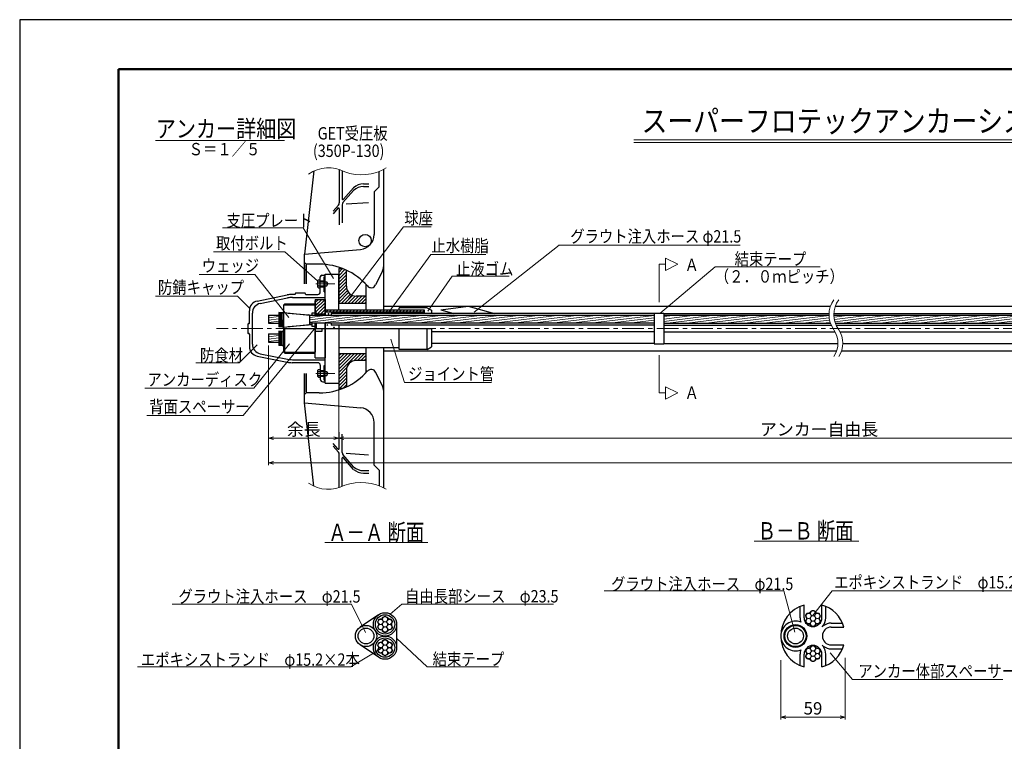
# Model space of a CAD drawing. Units: millimetres. Extents: x 0 to 4234, y -10 to 2962.
# Drawn here: x 0 to 1990, y 1503 to 2960 of the extents above; entities that cross this region are included whole.
import ezdxf
from ezdxf.enums import TextEntityAlignment as Align

# ---------------------------------------------------------------- set-up
doc = ezdxf.new("R2010")
doc.units = ezdxf.units.MM
doc.header["$LTSCALE"] = 35
doc.header["$PDMODE"] = 35
doc.linetypes.add('CENTER', pattern=[2, 1.25, -0.25, 0.25, -0.25])
doc.layers.add('A1ｻｲｽﾞ枠', color=9, linetype='Continuous', plot=False)
for name, color, linetype in [('GET受圧板', 4, 'Continuous'), ('寸法', 7, 'Continuous'), ('文字', 7, 'Continuous'), ('枠', 7, 'Continuous')]:
    doc.layers.add(name, color=color, linetype=linetype)
for name, color, linetype, lineweight in [('その他', 4, 'Continuous', 9), ('システム図', 2, 'Continuous', 25), ('ハッチング', 4, 'Continuous', 9), ('下線', 4, 'Continuous', 9), ('中心線', 5, 'CENTER', 9), ('引出線・記号等', 7, 'Continuous', 9)]:
    doc.layers.add(name, color=color, linetype=linetype, lineweight=lineweight)
doc.styles.add('MSゴシック', font='MS Gothic.ttf')
doc.styles.add('romans', font='romans.shx', dxfattribs={"width": 0.85, "height": 25, "bigfont": 'extfont.shx'})
doc.dimstyles.new('ＳＳＷアンカー仕様', dxfattribs={"dimscale": 5, "dimtxt": 5, "dimasz": 2, "dimexe": 1, "dimexo": 1.4, "dimgap": 1, "dimtad": 3, "dimdec": 0, "dimdsep": 46, "dimtxsty": 'romans', "dimblk": 'OPEN30', "dimcen": 0, "dimclrd": 7, "dimclre": 7, "dimclrt": 7, "dimadec": 0, "dimazin": 0, "dimtfac": 1, "dimtdec": 0, "dimtmove": 0, "dimatfit": 0, "dimldrblk": 'OPEN30', "dimfxl": 0, "dimtolj": 1, "dimlwd": 9, "dimlwe": 9, "dimarcsym": 0})
pattern_1 = [(45, (0, -73.8232), (-0.8980256, 0.8980256), [])]
pattern_2 = [(45, (0, -73.823), (-3.367596, 3.367596), [])]
pattern_3 = [(7, (0, -73.823), (-0.580403, 4.727001), [])]

# ---------------------------------------------------------------- blocks, each defined once
blk = doc.blocks.new('_Open30')
at = {"color": 0, "linetype": 'ByBlock', "lineweight": -2}
for p, q in [((-1, 0.27), (0, 0)), ((0, 0), (-1, -0.27)), ((0, 0), (-1, 0))]:
    blk.add_line(p, q, dxfattribs=at)
blk = doc.blocks.new('*D3')
at = {"layer": 'Defpoints', "color": 0}
for p in [(1537.9, 1673.4), (1667.9, 1677.9), (1667.9, 1551.7)]:
    blk.add_point(p, dxfattribs=at)
at = {"layer": '寸法', "color": 7, "lineweight": 9}
for p, q in [((1537.9, 1666.4), (1537.9, 1546.7)), ((1667.9, 1670.9), (1667.9, 1546.7)), ((1547.9, 1551.7), (1657.9, 1551.7))]:
    blk.add_line(p, q, dxfattribs=at)
at = {"layer": '寸法', "color": 7, "lineweight": 9, "xscale": 10, "yscale": 10, "zscale": 10, "rotation": 180}
blk.add_blockref('_Open30', (1537.9, 1551.7), dxfattribs=at)
at = {"layer": '寸法', "color": 7, "lineweight": 9, "xscale": 10, "yscale": 10, "zscale": 10}
blk.add_blockref('_Open30', (1667.9, 1551.7), dxfattribs=at)
at = {"layer": '寸法', "color": 7, "insert": (1602.9, 1569.2), "char_height": 25, "attachment_point": 5, "style": 'romans'}
blk.add_mtext('\\A1;59', dxfattribs=at)
blk = doc.blocks.new('*D29')
at = {"layer": 'Defpoints', "color": 0}
for p in [(502.8, 2309.1), (3863.6, 2206.3), (3863.6, 2065.2)]:
    blk.add_point(p, dxfattribs=at)
at = {"layer": '寸法', "color": 7, "lineweight": 9}
for p, q in [((502.8, 2302.1), (502.8, 2060.2)), ((3863.6, 2199.3), (3863.6, 2060.2)), ((512.8, 2065.2), (3853.6, 2065.2))]:
    blk.add_line(p, q, dxfattribs=at)
at = {"layer": '寸法', "color": 7, "lineweight": 9, "xscale": 10, "yscale": 10, "zscale": 10, "rotation": 180}
blk.add_blockref('_Open30', (502.8, 2065.2), dxfattribs=at)
at = {"layer": '寸法', "color": 7, "lineweight": 9, "xscale": 10, "yscale": 10, "zscale": 10}
blk.add_blockref('_Open30', (3863.6, 2065.2), dxfattribs=at)
at = {"layer": '寸法', "color": 7, "insert": (2183.2, 2082.7), "char_height": 25, "attachment_point": 5, "style": 'romans'}
blk.add_mtext('\\A1;テンドン長', dxfattribs=at)
blk = doc.blocks.new('*D30')
at = {"layer": 'Defpoints', "color": 0}
for p in [(644.8, 2226.3), (2585.5, 2206.3), (2585.5, 2115.2)]:
    blk.add_point(p, dxfattribs=at)
at = {"layer": '寸法', "color": 7, "lineweight": 9}
for p, q in [((644.8, 2219.3), (644.8, 2110.2)), ((2585.5, 2199.3), (2585.5, 2110.2)), ((654.8, 2115.2), (2575.5, 2115.2))]:
    blk.add_line(p, q, dxfattribs=at)
at = {"layer": '寸法', "color": 7, "lineweight": 9, "xscale": 10, "yscale": 10, "zscale": 10, "rotation": 180}
blk.add_blockref('_Open30', (644.8, 2115.2), dxfattribs=at)
at = {"layer": '寸法', "color": 7, "lineweight": 9, "xscale": 10, "yscale": 10, "zscale": 10}
blk.add_blockref('_Open30', (2585.5, 2115.2), dxfattribs=at)
at = {"layer": '寸法', "color": 7, "insert": (1615.2, 2132.7), "char_height": 25, "attachment_point": 5, "style": 'romans'}
blk.add_mtext('\\A1;アンカー自由長', dxfattribs=at)
blk = doc.blocks.new('*D31')
at = {"layer": 'Defpoints', "color": 0}
for p in [(502.8, 2309.1), (644.8, 2226.3), (644.8, 2115.2)]:
    blk.add_point(p, dxfattribs=at)
at = {"layer": '寸法', "color": 7, "lineweight": 9}
for p, q in [((502.8, 2302.1), (502.8, 2110.2)), ((644.8, 2219.3), (644.8, 2110.2)), ((512.8, 2115.2), (634.8, 2115.2))]:
    blk.add_line(p, q, dxfattribs=at)
at = {"layer": '寸法', "color": 7, "lineweight": 9, "xscale": 10, "yscale": 10, "zscale": 10, "rotation": 180}
blk.add_blockref('_Open30', (502.8, 2115.2), dxfattribs=at)
at = {"layer": '寸法', "color": 7, "lineweight": 9, "xscale": 10, "yscale": 10, "zscale": 10}
blk.add_blockref('_Open30', (644.8, 2115.2), dxfattribs=at)
at = {"layer": '寸法', "color": 7, "insert": (573.8, 2132.7), "char_height": 25, "attachment_point": 5, "style": 'romans'}
blk.add_mtext('\\A1;余長', dxfattribs=at)

msp = doc.modelspace()

# ---------------------------------------------------------------- hatches: boundary and pattern name
at = {"layer": 'ハッチング'}
h = msp.add_hatch(dxfattribs=at)
h.set_pattern_fill('ANSI31', color=256, scale=1.5, style=0)
h.paths.add_polyline_path([(644.8, 2215.7), (651.6, 2215.7, 0.017143), (659.8, 2219.2), (659.8, 2251.7, -0.414214), (679.8, 2271.7), (699.8, 2271.7), (699.8, 2285.7), (644.8, 2285.7)])
h.paths.add_polyline_path([(699.8, 2387.7), (699.8, 2401.7), (679.8, 2401.7, -0.414214), (659.8, 2421.7), (659.8, 2454.1, 0.017143), (651.6, 2457.7), (644.8, 2457.7), (644.8, 2387.7)])
h = msp.add_hatch(dxfattribs=at)
h.set_pattern_fill('ANSI31', color=256, scale=0.4, style=0)
h.set_pattern_definition(pattern_1)
h.paths.add_polyline_path([(616.8, 2439.8), (615.3, 2439.8), (615.3, 2433.8), (616.8, 2433.8)])
h.paths.add_polyline_path([(616.8, 2419.8), (615.3, 2419.8), (615.3, 2411.8), (616.8, 2411.8)])
h = msp.add_hatch(dxfattribs=at)
h.set_pattern_fill('ANSI31', color=256, scale=1.5, style=0)
h.set_pattern_definition(pattern_2)
h.paths.add_polyline_path([(596.8, 2368.3), (599.8, 2368.3), (599.8, 2366.3), (616.8, 2366.3), (616.8, 2395.3), (596.8, 2395.3)])
h = msp.add_hatch(dxfattribs=at)
h.set_pattern_fill('ANSI31', color=256, scale=1.5, style=0)
h.set_pattern_definition(pattern_2)
h.paths.add_polyline_path([(616.8, 2374.4), (616.8, 2370.2), (816.8, 2370.2), (816.8, 2374.4)])
h = msp.add_hatch(dxfattribs=at)
h.set_pattern_fill('ANSI31', color=256, scale=1.5, angle=322, style=0)
h.set_pattern_definition(pattern_3)
h.paths.add_polyline_path([(523.3, 2363.3), (502.8, 2363.3), (502.8, 2346.9), (523.3, 2346.9)])
h.paths.add_polyline_path([(523.3, 2325.5), (502.8, 2325.5), (502.8, 2309.1), (523.3, 2309.1)])
h = msp.add_hatch(dxfattribs=at)
h.set_pattern_fill('ANSI31', color=256, scale=1.5, angle=322, style=0)
h.set_pattern_definition(pattern_3)
h.paths.add_polyline_path([(585.8, 2363.3), (585.8, 2346.9), (1281.7, 2346.9), (1281.7, 2363.3)])
h = msp.add_hatch(dxfattribs=at)
h.set_pattern_fill('ANSI31', color=256, scale=1.5, angle=322, style=0)
h.set_pattern_definition(pattern_3)
h.paths.add_polyline_path([(1638.2, 2346.9, -0.079023), (1635.3, 2363.3), (1301.7, 2363.3), (1301.7, 2346.9)])
h = msp.add_hatch(dxfattribs=at)
h.set_pattern_fill('ANSI31', color=256, scale=1.5, angle=322, style=0)
h.set_pattern_definition(pattern_3)
h.paths.add_polyline_path([(1645.3, 2363.3, 0.079023), (1648.2, 2346.9), (2281.7, 2346.9), (2281.7, 2363.3)])
h = msp.add_hatch(dxfattribs=at)
h.set_pattern_fill('ANSI31', color=256, scale=0.4, style=0)
h.set_pattern_definition(pattern_1)
h.paths.add_polyline_path([(615.3, 2253.8), (616.8, 2253.8), (616.8, 2260.8), (615.3, 2260.8)])
h.paths.add_polyline_path([(616.8, 2238.8), (615.3, 2238.8), (615.3, 2232.8), (616.8, 2232.8)])

# ---------------------------------------------------------------- linework, layer by layer
at = {"layer": 'A1ｻｲｽﾞ枠'}
msp.add_lwpolyline([(-0.4, -9.9), (4204.6, -9.9), (4204.6, 2960.1), (-0.4, 2960.1)], close=True, dxfattribs=at)
at = {"layer": 'GET受圧板', "color": 2, "lineweight": 25}
for p, q in [((594.4, 2654.6), (575, 2486.3)), ((735, 2657.7), (735, 2374.4)), ((575, 2469.8), (575, 2486.3)), ((575, 2469.8), (578.5, 2466.3)), ((605, 2466.3), (578.5, 2466.3)), ((644.8, 2457.7), (651.5, 2457.7)), ((644.8, 2457.7), (644.8, 2387.7)), ((659.8, 2421.7), (659.8, 2454.2)), ((732.9, 2452.1), (719, 2424.3)), ((699.8, 2374.4), (699.8, 2424.7)), ((699.8, 2401.7), (679.8, 2401.7)), ((644.8, 2387.7), (699.8, 2387.7)), ((699.8, 2247.3), (699.8, 2298.1)), ((735, 2298.1), (735, 2014.9)), ((644.8, 2285.7), (699.8, 2285.7)), ((644.8, 2285.7), (644.8, 2215.7)), ((699.8, 2271.7), (679.8, 2271.7)), ((659.8, 2251.7), (659.8, 2218.4)), ((732.9, 2220.5), (719, 2248.3)), ((644.8, 2215.7), (653.5, 2215.7)), ((575, 2202.8), (578.5, 2206.3)), ((575, 2186.3), (575, 2202.8)), ((605, 2206.3), (578.5, 2206.3)), ((594.4, 2018), (575, 2186.3))]:
    msp.add_line(p, q, dxfattribs=at)
at = {"layer": 'GET受圧板'}
for p, q in [((645.4, 2657.4), (645.4, 2590.3)), ((651.3, 2655.1), (651.3, 2598.3)), ((726, 2622.5), (726, 2653.7)), ((694.5, 2628.5), (705.3, 2628.5)), ((674.3, 2615.3), (653, 2591)), ((674.3, 2620.6), (653.9, 2597.4)), ((694.5, 2623.1), (705.3, 2623.1)), ((716, 2612.5), (726, 2622.5)), ((716, 2612.5), (716, 2526.1)), ((659.6, 2587.9), (704.7, 2591.2)), ((643.7, 2585.7), (633.1, 2573.6)), ((642.8, 2579.3), (633.1, 2568.2)), ((645.4, 2578.3), (645.4, 2545.7)), ((651.3, 2586.4), (651.3, 2549.9)), ((575, 2486.3), (688.6, 2496.2)), ((575, 2426.8), (575, 2469.8)), ((578.5, 2466.3), (578.5, 2426.8)), ((578.5, 2464.9), (578.5, 2426.8)), ((578.5, 2426.8), (578.5, 2464.4)), ((575, 2202.8), (575, 2245.8)), ((578.5, 2208.2), (578.5, 2245.8)), ((578.5, 2245.8), (578.5, 2207.7)), ((578.5, 2245.8), (578.5, 2206.3)), ((575, 2186.3), (688.6, 2176.4)), ((716, 2060.1), (716, 2146.5)), ((645.4, 2094.3), (645.4, 2126.9)), ((651.3, 2086.2), (651.3, 2122.7)), ((642.8, 2093.3), (633.1, 2104.4)), ((643.7, 2086.9), (633.1, 2099)), ((645.4, 2015.2), (645.4, 2082.3)), ((651.3, 2017.5), (651.3, 2074.2)), ((674.3, 2057.3), (653, 2081.6)), ((674.3, 2051.9), (653.9, 2075.2)), ((659.6, 2084.7), (704.7, 2081.3)), ((716, 2060.1), (726, 2050.1)), ((726, 2050.1), (726, 2018.9)), ((694.5, 2049.4), (705.3, 2049.4)), ((694.5, 2044.1), (705.3, 2044.1))]:
    msp.add_line(p, q, dxfattribs=at)
msp.add_circle((697.7, 2513.9), 12.5, dxfattribs=at)
for centre, radius, start, end in [((694.5, 2598.5), 30, 90, 132.4147), ((694.5, 2593.1), 30, 90, 132.4147), ((638.4, 2590.3), 7, 318.8198, 0), ((652.8, 2598.3), 1.5, 180, 318.8198), ((658.3, 2586.4), 7, 138.8198, 180), ((643.9, 2578.3), 1.5, 0, 138.8198), ((686, 2526.1), 30, 275, 0), ((686, 2146.5), 30, 0, 85), ((643.9, 2094.3), 1.5, 221.1802, 0), ((638.4, 2082.3), 7, 0, 41.1802), ((658.3, 2086.2), 7, 180, 221.1802), ((652.8, 2074.2), 1.5, 41.1802, 180), ((694.5, 2079.4), 30, 227.5853, 270), ((694.5, 2074.1), 30, 227.5853, 270)]:
    msp.add_arc(centre, radius, start, end, dxfattribs=at)
at = {"layer": 'GET受圧板', "color": 2, "lineweight": 25}
for centre, radius, start, end in [((605, 2336.3), 130, 41.4795, 90), ((715, 2461), 20, 333.4549, 0), ((679.8, 2421.7), 20, 180, 270), ((710.1, 2428.8), 10, 219.7488, 333.4549), ((679.8, 2251.7), 20, 90, 180), ((605, 2336.3), 130, 270, 318.7677), ((710.1, 2243.8), 10, 26.5451, 140.2512), ((715, 2211.6), 20, 0, 26.5451)]:
    msp.add_arc(centre, radius, start, end, dxfattribs=at)
at = {"layer": 'その他'}
for p, q in [((616.8, 2439.8), (615.3, 2439.8)), ((616.8, 2433.8), (615.3, 2433.8)), ((616.8, 2419.8), (615.3, 2419.8)), ((616.8, 2411.8), (615.3, 2411.8)), ((616.8, 2260.8), (615.3, 2260.8)), ((616.8, 2253.8), (615.3, 2253.8)), ((616.8, 2238.8), (615.3, 2238.8)), ((616.8, 2232.8), (615.3, 2232.8))]:
    msp.add_line(p, q, dxfattribs=at)
for centre, radius in [((738, 1749.1), 5.05), ((1594, 1755.8), 5.05), ((1602.9, 1750.7), 5.25), ((1602.9, 1761), 5.05), ((1611.8, 1755.8), 5.05), ((729.1, 1743.9), 5.05), ((729.1, 1733.6), 5.05), ((738, 1738.8), 5.25), ((738, 1728.5), 5.05), ((746.9, 1743.9), 5.05), ((746.9, 1733.6), 5.05), ((1594, 1745.5), 5.05), ((1602.9, 1740.4), 5.05), ((1611.8, 1745.5), 5.05), ((729.1, 1696.9), 5.05), ((729.1, 1686.6), 5.05), ((738, 1691.8), 5.25), ((738, 1702.1), 5.05), ((746.9, 1696.9), 5.05), ((746.9, 1686.6), 5.05), ((1602.9, 1690.2), 5.05), ((738, 1681.5), 5.05), ((1594, 1685), 5.05), ((1594, 1674.7), 5.05), ((1602.9, 1679.9), 5.25), ((1602.9, 1669.6), 5.05), ((1611.8, 1685), 5.05), ((1611.8, 1674.7), 5.05)]:
    msp.add_circle(centre, radius, dxfattribs=at)
for centre, radius, start, end in [((729.8, 1753), 3, 265.5328, 334.4672), ((738, 1749.1), 6.1, 25.5328, 154.4672), ((746.2, 1753), 3, 205.5328, 274.4672), ((1594, 1755.8), 6.1, 85.5328, 214.4672), ((1586.5, 1750.7), 3, 325.5328, 34.4672), ((1594.7, 1764.9), 3, 265.5328, 334.4672), ((1602.9, 1761), 6.1, 25.5328, 154.4672), ((1611.1, 1764.9), 3, 205.5328, 274.4672), ((1611.8, 1755.8), 6.1, 325.5328, 94.4672), ((1619.3, 1750.7), 3, 145.5328, 214.4672), ((729.1, 1743.9), 6.1, 85.5328, 214.4672), ((729.1, 1733.6), 6.1, 145.5328, 274.4672), ((721.6, 1738.8), 3, 325.5328, 34.4672), ((746.9, 1743.9), 6.1, 325.5328, 94.4672), ((746.9, 1733.6), 6.1, 265.5328, 34.4672), ((754.4, 1738.8), 3, 145.5328, 214.4672), ((1594, 1745.5), 6.1, 145.5328, 274.4672), ((1594.7, 1736.5), 3, 25.5328, 94.4672), ((1602.9, 1740.4), 6.1, 205.5328, 334.4672), ((1611.1, 1736.5), 3, 85.5328, 154.4672), ((1611.8, 1745.5), 6.1, 265.5328, 34.4672), ((729.8, 1724.6), 3, 25.5328, 94.4672), ((738, 1728.5), 6.1, 205.5328, 334.4672), ((746.2, 1724.6), 3, 85.5328, 154.4672), ((729.1, 1696.9), 6.1, 85.5328, 214.4672), ((721.6, 1691.8), 3, 325.5328, 34.4672), ((729.8, 1706), 3, 265.5328, 334.4672), ((738, 1702.1), 6.1, 25.5328, 154.4672), ((746.2, 1706), 3, 205.5328, 274.4672), ((746.9, 1696.9), 6.1, 325.5328, 94.4672), ((754.4, 1691.8), 3, 145.5328, 214.4672), ((1594.7, 1694.1), 3, 265.5328, 334.4672), ((1602.9, 1690.2), 6.1, 25.5328, 154.4672), ((1611.1, 1694.1), 3, 205.5328, 274.4672), ((729.1, 1686.6), 6.1, 145.5328, 274.4672), ((729.8, 1677.6), 3, 25.5328, 94.4672), ((738, 1681.5), 6.1, 205.5328, 334.4672), ((746.2, 1677.6), 3, 85.5328, 154.4672), ((746.9, 1686.6), 6.1, 265.5328, 34.4672), ((1594, 1685), 6.1, 85.5328, 214.4672), ((1594, 1674.7), 6.1, 145.5328, 274.4672), ((1586.5, 1679.9), 3, 325.5328, 34.4672), ((1611.8, 1685), 6.1, 325.5328, 94.4672), ((1611.8, 1674.7), 6.1, 265.5328, 34.4672), ((1619.3, 1679.9), 3, 145.5328, 214.4672), ((1594.7, 1665.7), 3, 25.5328, 94.4672), ((1602.9, 1669.6), 6.1, 205.5328, 334.4672), ((1611.1, 1665.7), 3, 85.5328, 154.4672)]:
    msp.add_arc(centre, radius, start, end, dxfattribs=at)
at = {"layer": 'システム図'}
for p, q in [((601.2, 2432.8), (603.2, 2434.8)), ((601.2, 2432.8), (601.2, 2420.8)), ((603.2, 2434.8), (607.2, 2434.8)), ((603.2, 2430.8), (607.2, 2430.8)), ((607.2, 2410.2), (607.2, 2440.8)), ((607.2, 2432.8), (615.3, 2432.8)), ((607.2, 2430.8), (620.2, 2430.8)), ((610.2, 2443.8), (616.8, 2443.8)), ((615.3, 2440.8), (616.8, 2440.8)), ((615.3, 2410.8), (615.3, 2440.8)), ((616.8, 2363.3), (616.8, 2446.3)), ((616.8, 2446.3), (644.8, 2446.3)), ((620.2, 2430.8), (620.2, 2422.8)), ((620.2, 2430.8), (622.5, 2426.8)), ((644.8, 2374.4), (644.8, 2446.3)), ((557.8, 2408.2), (575.8, 2408.2)), ((601.2, 2420.8), (603.2, 2418.8)), ((603.2, 2422.8), (607.2, 2422.8)), ((603.2, 2418.8), (607.2, 2418.8)), ((607.2, 2422.8), (620.2, 2422.8)), ((607.2, 2420.8), (615.3, 2420.8)), ((615.3, 2410.8), (616.8, 2410.8)), ((620.2, 2422.8), (622.5, 2426.8)), ((479.8, 2391.9), (540.3, 2404.2)), ((485.8, 2387), (540.9, 2398.2)), ((555.8, 2405.2), (550.2, 2405.2)), ((550.8, 2399.2), (616.8, 2399.2)), ((556.8, 2406.2), (556.8, 2407.2)), ((576.8, 2407.2), (576.8, 2406.2)), ((577.8, 2405.2), (602.2, 2405.2)), ((596.8, 2395.3), (596.8, 2363.3)), ((596.8, 2395.3), (616.8, 2395.3)), ((596.8, 2363.3), (596.8, 2392.3)), ((616.8, 2395.3), (616.8, 2363.3)), ((463.8, 2347.3), (463.8, 2372.3)), ((528.9, 2368.1), (523.3, 2368.5)), ((523.3, 2368.5), (523.3, 2339.5)), ((525.8, 2368.3), (525.8, 2339.8)), ((532.8, 2383.3), (535.8, 2386.3)), ((532.8, 2383.3), (532.8, 2289.3)), ((532.8, 2368.8), (585.8, 2363.5)), ((533.6, 2384.1), (596.8, 2384.1)), ((535.8, 2386.3), (596.8, 2386.3)), ((596.8, 2383.8), (596.8, 2363.3)), ((596.8, 2368.3), (599.8, 2368.3)), ((599.8, 2363.3), (599.8, 2368.3)), ((616.8, 2374.4), (816.8, 2374.4)), ((616.8, 2370.2), (816.8, 2370.2)), ((735, 2381.3), (1638.2, 2381.3)), ((766.8, 2374.4), (766.8, 2378.3)), ((823.1, 2378.3), (766.8, 2378.3)), ((816.8, 2374.4), (816.8, 2366.8)), ((823.1, 2378.3), (831.8, 2373.3)), ((831.8, 2373.3), (831.8, 2366.8)), ((851, 2374), (906, 2381.3)), ((851, 2374), (877.2, 2366.8)), ((906, 2381.3), (959.1, 2366.8)), ((1648.2, 2381.3), (2738.2, 2381.3)), ((469.8, 2305.1), (469.8, 2367.4)), ((502.8, 2363.3), (523.3, 2363.3)), ((502.8, 2363.3), (502.8, 2346.9)), ((528.8, 2368.1), (528.8, 2340)), ((529.8, 2341), (529.8, 2366.8)), ((532.8, 2340.3), (532.8, 2354)), ((542.3, 2367.7), (583.1, 2364.3)), ((584.8, 2363.5), (589.8, 2363.5)), ((585, 2363.3), (1281.7, 2363.3)), ((585.8, 2344.6), (585.8, 2363.5)), ((585.8, 2346.8), (585.8, 2361.3)), ((589.8, 2367.5), (589.8, 2363.3)), ((596.8, 2367.5), (589.8, 2367.5)), ((599.8, 2366.3), (616.8, 2366.3)), ((628.8, 2366.8), (628.8, 2363.3)), ((1281.7, 2366.8), (628.8, 2366.8)), ((1281.7, 2367.4), (1301.7, 2367.4)), ((1281.7, 2367.4), (1281.7, 2305.4)), ((1301.7, 2367.4), (1301.7, 2305.4)), ((1301.7, 2366.8), (1635.4, 2366.8)), ((1301.7, 2363.3), (1635.3, 2363.3)), ((1645.3, 2363.3), (2281.7, 2363.3)), ((1645.4, 2366.8), (2281.7, 2366.8)), ((460.8, 2345.3), (460.8, 2327.3)), ((462.8, 2346.3), (461.8, 2346.3)), ((502.8, 2346.9), (523.3, 2346.9)), ((528.9, 2340), (523.3, 2339.5)), ((523.3, 2330.8), (523.3, 2301.8)), ((528.9, 2330.3), (523.3, 2330.8)), ((525.8, 2330.6), (525.8, 2302)), ((528.8, 2330.3), (528.8, 2302.3)), ((529.8, 2303.3), (529.8, 2329.1)), ((532.8, 2339.3), (585.8, 2344.6)), ((532.8, 2336.3), (831.8, 2336.3)), ((535.8, 2286.3), (535.8, 2336.3)), ((542.3, 2340.3), (583.1, 2343.8)), ((584.7, 2344.5), (589.8, 2344.5)), ((1281.7, 2346.9), (585.8, 2346.9)), ((589.8, 2346.9), (589.8, 2340.5)), ((596.8, 2340.5), (589.8, 2340.5)), ((596.8, 2346.9), (596.8, 2307.3)), ((596.8, 2277.3), (596.8, 2346.9)), ((596.8, 2346.9), (596.8, 2288.8)), ((596.8, 2331.3), (610.8, 2331.3)), ((599.8, 2336.3), (599.8, 2346.9)), ((610.8, 2331.3), (610.8, 2336.3)), ((616.8, 2346.9), (616.8, 2277.3)), ((616.8, 2226.3), (616.8, 2346.9)), ((628.8, 2346.9), (628.8, 2343.3)), ((1281.7, 2343.3), (628.8, 2343.3)), ((644.8, 2343.3), (644.8, 2226.3)), ((766.8, 2294.3), (766.8, 2336.3)), ((823.1, 2294.3), (823.1, 2336.3)), ((831.8, 2336.3), (831.8, 2299.3)), ((1281.7, 2329.5), (831.8, 2329.5)), ((1301.7, 2346.9), (1638.2, 2346.9)), ((1301.7, 2343.3), (1639.6, 2343.3)), ((1301.7, 2329.5), (1647.5, 2329.5)), ((1648.2, 2346.9), (2281.7, 2346.9)), ((1649.6, 2343.3), (2281.7, 2343.3)), ((1657.5, 2329.5), (2281.7, 2329.5)), ((461.8, 2326.3), (462.8, 2326.3)), ((463.8, 2325.3), (463.8, 2300.2)), ((502.8, 2325.5), (523.3, 2325.5)), ((502.8, 2325.5), (502.8, 2309.1)), ((502.8, 2309.1), (523.3, 2309.1)), ((528.9, 2302.3), (523.3, 2301.8)), ((532.8, 2289.3), (535.8, 2286.3)), ((533.6, 2288.5), (596.8, 2288.5)), ((644.8, 2298.1), (766.8, 2298.1)), ((735, 2291.3), (1650.8, 2291.3)), ((823.1, 2294.3), (766.8, 2294.3)), ((823.1, 2294.3), (831.8, 2299.3)), ((1281.7, 2306), (831.8, 2306)), ((1281.7, 2305.4), (1301.7, 2305.4)), ((1301.7, 2306), (1653.4, 2306)), ((1660.8, 2291.3), (2750.8, 2291.3)), ((1663.4, 2306), (2281.7, 2306)), ((479.8, 2280.6), (540.3, 2268.4)), ((485.8, 2285.5), (540.9, 2274.4)), ((535.8, 2286.3), (596.8, 2286.3)), ((550.8, 2273.4), (616.8, 2273.4)), ((596.8, 2277.3), (616.8, 2277.3)), ((602.2, 2267.4), (550.2, 2267.4)), ((601.2, 2251.8), (603.2, 2253.8)), ((601.2, 2251.8), (601.2, 2239.8)), ((603.2, 2253.8), (607.2, 2253.8)), ((603.2, 2249.8), (607.2, 2249.8)), ((607.2, 2262.4), (607.2, 2233.8)), ((607.2, 2251.8), (615.3, 2251.8)), ((607.2, 2249.8), (620.2, 2249.8)), ((615.3, 2261.8), (616.8, 2261.8)), ((615.3, 2231.8), (615.3, 2261.8)), ((620.2, 2249.8), (620.2, 2241.8)), ((620.2, 2249.8), (622.5, 2245.8)), ((601.2, 2239.8), (603.2, 2237.8)), ((603.2, 2241.8), (607.2, 2241.8)), ((603.2, 2237.8), (607.2, 2237.8)), ((607.2, 2241.8), (620.2, 2241.8)), ((607.2, 2239.8), (615.3, 2239.8)), ((612.2, 2228.8), (616.8, 2228.8)), ((615.3, 2231.8), (616.8, 2231.8)), ((620.2, 2241.8), (622.5, 2245.8)), ((616.8, 2226.3), (644.8, 2226.3)), ((1576.9, 1752.3), (1576.9, 1774.8)), ((1584.9, 1752.3), (1584.9, 1777.7)), ((1620.9, 1752.3), (1620.9, 1777.7)), ((1628.9, 1752.3), (1628.9, 1774.8)), ((724.9, 1758.2), (687.6, 1733.1)), ((761.5, 1738.8), (761.5, 1691.8)), ((1621.4, 1733.8), (1623.2, 1736.1)), ((1623.7, 1735.6), (1621.4, 1733.8)), ((1639.9, 1741.3), (1662.5, 1741.3)), ((1639.9, 1733.3), (1665.4, 1733.3)), ((724.9, 1672.3), (687.6, 1697.5)), ((1621.4, 1696.8), (1623.2, 1694.5)), ((1623.7, 1695), (1621.4, 1696.8)), ((1639.9, 1697.3), (1665.4, 1697.3)), ((1576.9, 1655.7), (1576.9, 1678.3)), ((1584.9, 1652.8), (1584.9, 1678.3)), ((1620.9, 1652.8), (1620.9, 1678.3)), ((1628.9, 1655.7), (1628.9, 1678.3)), ((1639.9, 1689.3), (1662.5, 1689.3))]:
    msp.add_line(p, q, dxfattribs=at)
for centre, radius in [((738, 1738.8), 23.5), ((738, 1738.8), 19.5), ((699.6, 1715.3), 21.5), ((1567.5, 1715.3), 23), ((1567.5, 1715.3), 21.5), ((699.6, 1715.3), 16), ((738, 1691.8), 23.5), ((1567.5, 1715.3), 16), ((738, 1691.8), 19.5)]:
    msp.add_circle(centre, radius, dxfattribs=at)
for centre, radius, start, end in [((603.5, 2433.1), 2.33, 187.5363, 262.4637), ((606.2, 2426.8), 5, 126.8699, 233.1301), ((610.2, 2440.8), 3, 90, 180), ((557.8, 2407.2), 1, 90, 180), ((575.8, 2407.2), 1, 0, 90), ((603.5, 2420.5), 2.33, 97.5363, 172.4637), ((602.2, 2410.2), 5, 270, 0), ((483.8, 2372.3), 20, 101.4548, 180), ((550.2, 2355.2), 50, 90, 101.4548), ((550.8, 2349.2), 50, 90, 101.4548), ((555.8, 2406.2), 1, 270, 0), ((577.8, 2406.2), 1, 180, 270), ((489.8, 2367.4), 20, 101.4548, 180), ((531.3, 2367), 1.5, 0, 180), ((528.8, 2367.1), 1, 0, 85.1469), ((582.8, 2361.3), 3, 0, 85.1469), ((461.8, 2345.3), 1, 90, 180), ((462.8, 2347.3), 1, 270, 0), ((528.8, 2341), 1, 274.8531, 0), ((528.8, 2329.3), 1, 0, 85.1469), ((531.3, 2341), 1.5, 180, 0), ((531.3, 2329.3), 1.5, 0, 180), ((582.8, 2346.8), 3, 274.8531, 0), ((461.8, 2327.3), 1, 180, 270), ((462.8, 2325.3), 1, 0, 90), ((483.8, 2300.2), 20, 180, 258.5452), ((489.8, 2305.1), 20, 180, 258.5452), ((528.8, 2303.3), 1, 274.8531, 0), ((531.3, 2303.3), 1.5, 180, 0), ((550.8, 2323.4), 50, 258.5452, 270), ((550.2, 2317.4), 50, 258.5452, 270), ((603.5, 2252.1), 2.33, 187.5363, 262.4637), ((606.2, 2245.8), 5, 126.8699, 233.1301), ((602.2, 2262.4), 5, 0, 90), ((603.5, 2239.5), 2.33, 97.5363, 172.4637), ((612.2, 2233.8), 5, 180, 270), ((1602.9, 1715.3), 65, 106.0766, 253.9234), ((1602.9, 1715.3), 65, 16.0766, 73.9234), ((1602.9, 1752.3), 26, 180, 200.0829), ((1602.9, 1752.3), 18, 180, 0), ((1602.9, 1752.3), 26, 315, 0), ((1567.9, 1715.3), 30, 69.3477, 180), ((1639.9, 1715.3), 18, 90, 270), ((1639.9, 1715.3), 26, 90, 128.6019), ((1567.9, 1715.3), 30, 180, 290.6523), ((1602.9, 1678.3), 18, 0, 180), ((1602.9, 1715.3), 65, 286.0766, 343.9234), ((1602.9, 1678.3), 26, 0, 38.6019), ((1639.9, 1715.3), 26, 231.3981, 270), ((1602.9, 1678.3), 26, 159.9171, 180)]:
    msp.add_arc(centre, radius, start, end, dxfattribs=at)
at = {"layer": 'ハッチング'}
for centre in [(640.9, 2367.9), (674.8, 2368.6), (694.6, 2368.6), (716.5, 2367.9), (745, 2369.3), (788.3, 2369.3), (794.5, 2367.9), (809.5, 2368.6), (813.6, 2368.6), (623.6, 2366.1), (621.4, 2343.5), (634.9, 2338.6)]:
    msp.add_circle(centre, 0.75, dxfattribs=at)
at = {"layer": '下線'}
for p, q in [((274.3, 2716.2), (534.7, 2716.2)), ((1240.8, 2717.2), (3043.3, 2717.2)), ((1240.8, 2712.2), (3043.3, 2712.2)), ((616.2, 1904), (824.3, 1904)), ((1484, 1907.2), (1695.6, 1907.2))]:
    msp.add_line(p, q, dxfattribs=at)
at = {"layer": '中心線'}
for p, q in [((636.8, 2426.8), (598.4, 2426.8)), ((3920.8, 2336.3), (397.1, 2336.3)), ((598.4, 2245.8), (636.8, 2245.8))]:
    msp.add_line(p, q, dxfattribs=at)
at = {"layer": '引出線・記号等'}
for p, q in [((409.7, 2539.9), (572.2, 2539.9)), ((633.5, 2437.7), (572.2, 2539.9)), ((664.3, 2395.5), (775.3, 2541.9)), ((775.3, 2541.9), (831, 2541.9)), ((535.3, 2491.3), (391.4, 2491.3)), ((601.2, 2432.8), (535.3, 2491.3)), ((918.2, 2369.2), (1089.8, 2505)), ((1088.7, 2505), (1455.5, 2505)), ((745.7, 2369.3), (830.4, 2486.1)), ((830.4, 2486.1), (941.5, 2486.1)), ((1304.7, 2466.3), (1304.7, 2478.8)), ((1304.7, 2478.8), (1329.7, 2466.3)), ((1292.2, 2466.3), (1304.7, 2466.3)), ((1292.2, 2466.3), (1292.2, 2389.8)), ((1293.6, 2366.4), (1405.2, 2460.9)), ((1304.7, 2466.3), (1304.7, 2453.8)), ((1304.7, 2453.8), (1329.7, 2466.3)), ((1617.6, 2460.9), (1405.2, 2460.9)), ((475, 2445.6), (362.5, 2445.6)), ((475, 2445.6), (543.6, 2358.3)), ((824.5, 2371.1), (873.7, 2442.3)), ((873.7, 2442.3), (989.1, 2442.3)), ((439.7, 2401.9), (274.1, 2401.9)), ((464.4, 2377.3), (439.8, 2401.9)), ((598.4, 2339.3), (451.5, 2161)), ((749.4, 2314.9), (777.4, 2227.2)), ((479.3, 2303.1), (443.4, 2267.1)), ((472.9, 2215.7), (544.7, 2305.4)), ((1292.2, 2282.8), (1292.2, 2206.3)), ((443.4, 2267.1), (355.5, 2267.1)), ((472.9, 2215.7), (252.7, 2215.7)), ((777.4, 2227.2), (953.5, 2227.2)), ((1304.7, 2206.3), (1304.7, 2218.8)), ((1304.7, 2218.8), (1329.7, 2206.3)), ((1292.2, 2206.3), (1304.7, 2206.3)), ((1304.7, 2206.3), (1304.7, 2193.8)), ((1304.7, 2193.8), (1329.7, 2206.3)), ((451.5, 2161), (256.5, 2161)), ((1180.8, 1806.4), (1544.2, 1806.4)), ((1544.2, 1806.4), (1566.3, 1723.4)), ((1601.6, 1756), (1641.4, 1806.4)), ((2081.9, 1806.4), (1641.4, 1806.4)), ((307.5, 1779.4), (669.9, 1779.4)), ((698.3, 1722.1), (669.9, 1779.4)), ((748.3, 1759.1), (771.9, 1779.4)), ((771.9, 1779.4), (1078.2, 1779.4)), ((761.5, 1711.1), (823.4, 1652.8)), ((668.9, 1652.8), (730.3, 1690.1)), ((1637.4, 1681.1), (1682.6, 1627.4)), ((237.9, 1652.8), (668.9, 1652.8)), ((823.4, 1652.8), (967.6, 1652.8)), ((1682.6, 1627.4), (1986.6, 1627.4))]:
    msp.add_line(p, q, dxfattribs=at)
for centre, radius, start, end in [((623.4, 2592.1), 68.9, 61.2713, 125.3504), ((689.6, 2748.7), 101.7, 251.0174, 300.0726), ((1688.3, 2364.1), 53, 145, 215), ((1698.3, 2364.1), 53, 145, 215), ((1606.4, 2306.8), 47, 325, 35), ((1616.4, 2306.8), 47, 325, 35), ((623.4, 2080.4), 68.9, 234.6496, 298.7287), ((689.6, 1923.8), 101.7, 59.9274, 108.9826)]:
    msp.add_arc(centre, radius, start, end, dxfattribs=at)
at = {"layer": '枠', "color": 3, "lineweight": 50}
for p, q in [((199.6, 2860.1), (199.6, 110.1)), ((4102.6, 2860.1), (199.6, 2860.1))]:
    msp.add_line(p, q, dxfattribs=at)

# ---------------------------------------------------------------- texts
at = {"layer": '文字', "color": 7, "lineweight": -3}
for s, height, style, width, p in [('スーパーフロテックアンカーシステム（ＳＦＬ－２\u3000ＧＥＴ受圧板使用タイプ）', 45, 'MSゴシック', 0.85, (1256.5, 2733)), ('アンカー詳細図', 35, 'romans', 0.85, (274.7, 2722.3)), ('GET受圧板', 25, 'romans', 0.85, (601.9, 2718.1)), ('Ｓ＝１／５', 25, 'romans', 0.85, (341.1, 2686.2)), ('支圧プレート', 25, 'romans', 0.85, (417.5, 2541.9)), ('球座', 25, 'romans', 0.85, (776.8, 2546.9)), ('グラウト注入ホース φ21.5', 25, 'romans', 0.85, (1112.2, 2510)), ('取付ボルト', 25, 'romans', 0.85, (396.4, 2496.3)), ('止水樹脂', 25, 'romans', 0.85, (831.8, 2491.1)), ('結束テープ', 25, 'romans', 0.85, (1444.5, 2464.1)), ('ウェッジ', 25, 'romans', 0.85, (367.5, 2450.6)), ('止液ゴム', 25, 'romans', 0.85, (881.5, 2444.2)), ('Ａ', 25, 'romans', 0.833333, (1343.7, 2452.4)), ('（２．０ｍピッチ）', 25, 'romans', 0.85, (1404.5, 2429.1)), ('防錆キャップ', 25, 'romans', 0.85, (279.1, 2407)), ('防食材', 25, 'romans', 0.85, (364, 2269.6)), ('アンカーディスク', 25, 'romans', 0.85, (257.7, 2220.7)), ('ジョイント管', 25, 'romans', 0.85, (784.6, 2232.2)), ('Ａ', 25, 'romans', 0.833333, (1343.7, 2194.2)), ('背面スペーサー', 25, 'romans', 0.85, (261.5, 2166)), ('Ａ－Ａ 断面', 35, 'romans', 0.777777, (623.2, 1907)), ('Ｂ－Ｂ 断面', 35, 'romans', 0.777777, (1491, 1910.2)), ('グラウト注入ホース\u3000φ21.5', 25, 'romans', 0.85, (1194.9, 1808)), ('エポキシストランド\u3000φ15.2×2本', 25, 'romans', 0.85, (1645.6, 1811.3)), ('グラウト注入ホース\u3000φ21.5', 25, 'romans', 0.85, (320.2, 1782.7)), ('自由長部シース\u3000φ23.5', 25, 'romans', 0.85, (778.3, 1783.1)), ('エポキシストランド\u3000φ15.2×2本', 25, 'romans', 0.85, (244.6, 1655.2)), ('結束テープ', 25, 'romans', 0.85, (834.2, 1656)), ('アンカー体部スペーサー', 25, 'romans', 0.85, (1694.5, 1631.9))]:
    msp.add_text(s, height=height, dxfattribs=dict(at, style=style, width=width)).set_placement(p)
at = {"layer": '文字', "color": 7, "lineweight": -3, "style": 'romans', "width": 0.85}
msp.add_text('(350P-130)', height=25, dxfattribs=at).set_placement((664.5, 2695.4), align=Align.MIDDLE_CENTER)

# ---------------------------------------------------------------- dimensions: what is measured, and where the dimension line sits
at = {"layer": '寸法'}
for base, p1, p2, text, picture, middle in [((3863.6, 2065.2), (502.8, 2309.1), (3863.6, 2206.3), 'テンドン長', '*D29', (2183.2, 2082.7)), ((644.8, 2115.2), (502.8, 2309.1), (644.8, 2226.3), '余長', '*D31', (573.8, 2132.7)), ((1667.9, 1551.7), (1537.9, 1673.4), (1667.9, 1677.9), '59', '*D3', (1602.9, 1569.2))]:
    dim = msp.add_linear_dim(base=base, p1=p1, p2=p2, text=text, dimstyle='ＳＳＷアンカー仕様', dxfattribs=at)
    dim.commit()
    dim.dimension.update_dxf_attribs({"geometry": picture, "text_midpoint": middle})
dim = msp.add_linear_dim(base=(2585.5, 2115.2), p1=(644.8, 2226.3), p2=(2585.5, 2206.3), text='アンカー自由長', dimstyle='ＳＳＷアンカー仕様', override={"dimtmove": 1}, dxfattribs=at)
dim.commit()
dim.dimension.update_dxf_attribs({"geometry": '*D30', "text_midpoint": (1615.2, 2132.7)})

doc.saveas('drawing.dxf')
